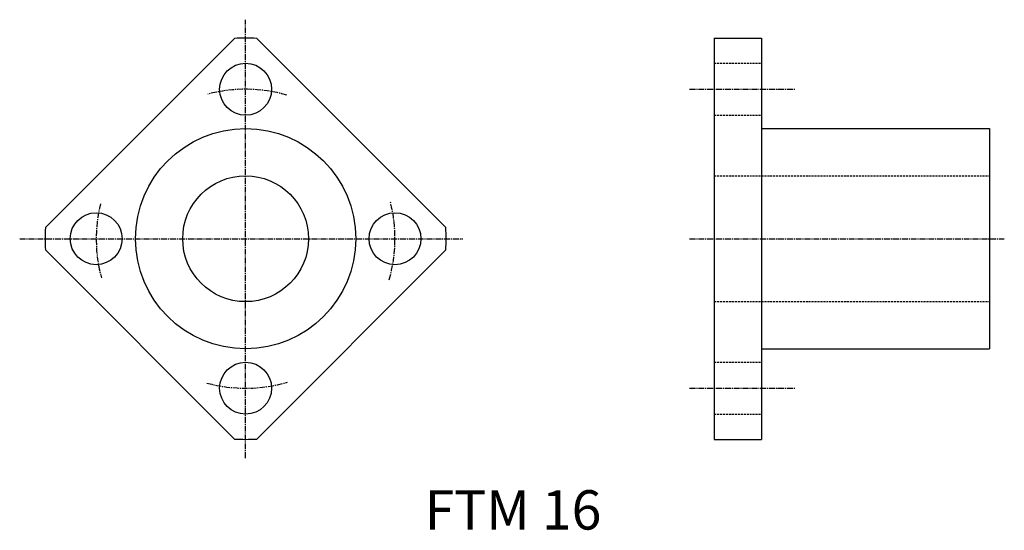
# Model space of a CAD drawing. Extents: x 173 to 298, y 213 to 278.
import ezdxf

# ---------------------------------------------------------------- set-up
doc = ezdxf.new("R2010")
doc.units = 0
doc.linetypes.add('CENTER2', pattern=[1.125, 0.75, -0.125, 0.125, -0.125])
doc.linetypes.add('DASHED2', pattern=[0.375, 0.25, -0.125])
doc.layers.get('0').update_dxf_attribs({"linetype": 'CONTINUOUS'})
doc.styles.get("Standard").update_dxf_attribs({"font": 'arial.ttf'})

msp = doc.modelspace()

# ---------------------------------------------------------------- linework, layer by layer
at = {"color": 3, "linetype": 'CENTER2'}
for p, q in [((201.38, 221.88), (201.38, 277.61)), ((257.84, 268.77), (271.24, 268.77)), ((172.65, 249.77), (228.99, 249.77)), ((257.84, 249.77), (297.87, 249.77)), ((257.84, 230.77), (271.24, 230.77))]:
    msp.add_line(p, q, dxfattribs=at)
at = {"color": 7, "linetype": 'CONTINUOUS'}
for p, q in [((175.92, 251.18), (199.97, 275.23)), ((202.79, 275.23), (226.84, 251.18)), ((260.99, 275.27), (260.99, 224.27)), ((260.99, 275.27), (266.99, 275.27)), ((266.99, 275.27), (266.99, 224.27)), ((266.99, 263.77), (295.99, 263.77)), ((295.99, 263.77), (295.99, 235.77)), ((199.97, 224.31), (175.92, 248.36)), ((226.84, 248.36), (202.79, 224.31)), ((266.99, 235.77), (295.99, 235.77)), ((260.99, 224.27), (266.99, 224.27))]:
    msp.add_line(p, q, dxfattribs=at)
at = {"color": 2, "linetype": 'DASHED2'}
for p, q in [((260.99, 272.07), (266.99, 272.07)), ((260.99, 265.47), (266.99, 265.47)), ((260.99, 257.77), (295.99, 257.77)), ((260.99, 241.77), (295.99, 241.77)), ((260.99, 234.07), (266.99, 234.07)), ((260.99, 227.47), (266.99, 227.47))]:
    msp.add_line(p, q, dxfattribs=at)
at = {"color": 7, "linetype": 'CONTINUOUS'}
for centre, radius in [((201.38, 268.77), 3.3), ((201.38, 249.77), 14), ((201.38, 249.77), 8), ((182.38, 249.77), 3.3), ((220.38, 249.77), 3.3), ((201.38, 230.77), 3.3)]:
    msp.add_circle(centre, radius, dxfattribs=at)
for start, end in [(86.8325, 93.1675), (176.8325, 183.1675), (356.8325, 3.1675), (266.8325, 273.1675)]:
    msp.add_arc((201.38, 249.77), 25.5, start, end, dxfattribs=at)
at = {"color": 3, "linetype": 'CENTER2'}
for start, end in [(73.9894, 104.6509), (166.4654, 195.1589), (344.0172, 14.1675), (254.9374, 286.3238)]:
    msp.add_arc((201.38, 249.77), 19, start, end, dxfattribs=at)

# ---------------------------------------------------------------- texts
at = {"color": 7, "linetype": 'CONTINUOUS'}
msp.add_text('FTM 16', height=5, dxfattribs=at).set_placement((224.14, 212.8))

doc.saveas('drawing.dxf')
